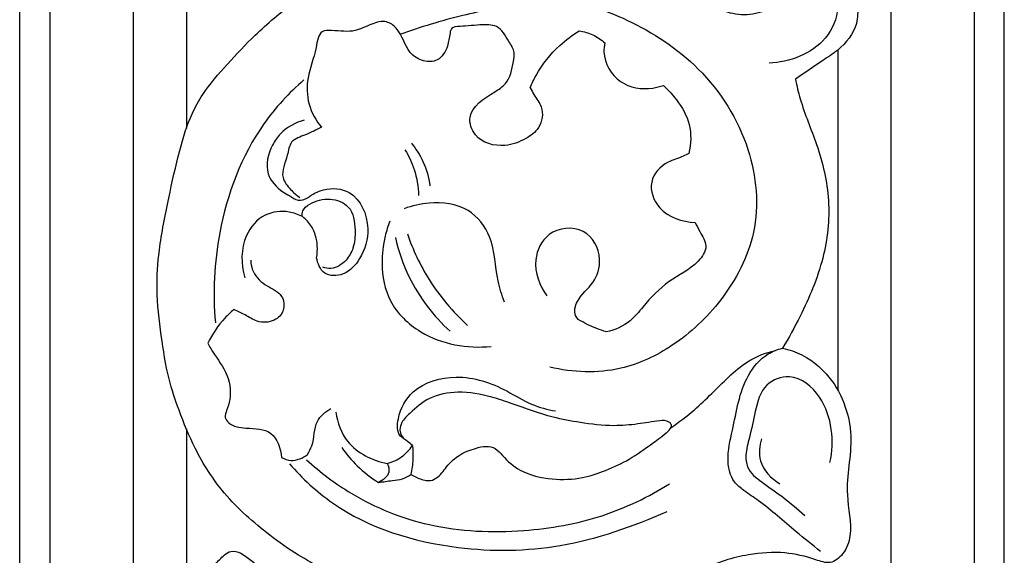
# Model space of a CAD drawing. Extents: x 0.6 to 26.1, y 0.6 to 25.1.
# Drawn here: x 15.7 to 19.7, y 7.5 to 9.6 of the extents above; entities that cross this region are included whole.
import ezdxf

# ---------------------------------------------------------------- set-up
doc = ezdxf.new("R2010")
doc.units = 0
doc.header["$MEASUREMENT"] = 0
doc.layers.get('0').update_dxf_attribs({"lineweight": 25})

# ---------------------------------------------------------------- blocks, each defined once
blk = doc.blocks.new('CORGV152-Front')
for p, q in [((-1.5142, -1.6008), (-1.5142, -12.5033)), ((1.5142, -1.6008), (1.5142, -12.5033)), ((-1.9685, -12.3822), (-1.9685, -1.6218)), ((1.9685, -12.3822), (1.9685, -1.6218)), ((-1.3022, -8.8875), (-1.3022, -9.5627)), ((1.3022, -9.2487), (1.3022, -10.6077)), ((-1.3022, -10.7637), (-1.3022, -11.3757))]:
    blk.add_line(p, q)
for points, knots in [([(-1.8474, -1.7692), (-1.8474, -1.7906), (-1.8474, -1.812), (-1.8474, -1.8335), (-1.8474, -1.8681), (-1.8474, -1.9028), (-1.8474, -1.9376), (-1.8474, -1.9452), (-1.8474, -1.9528), (-1.8474, -1.9605), (-1.8474, -1.9643), (-1.8474, -1.9682), (-1.8474, -1.972), (-1.8474, -2.0184), (-1.8474, -2.065), (-1.8474, -2.1119), (-1.8474, -2.1519), (-1.8474, -2.192), (-1.8474, -2.2324), (-1.8474, -2.2351), (-1.8474, -2.2379), (-1.8474, -2.2407), (-1.8474, -2.245), (-1.8474, -2.2493), (-1.8474, -2.2536), (-1.8474, -2.3462), (-1.8474, -2.4401), (-1.8474, -2.5354), (-1.8474, -2.5378), (-1.8474, -2.5403), (-1.8474, -2.5428), (-1.8474, -2.5917), (-1.8474, -2.641), (-1.8474, -2.6906), (-1.8474, -2.6916), (-1.8474, -2.6926), (-1.8474, -2.6935), (-1.8474, -2.7341), (-1.8474, -2.7749), (-1.8474, -2.816), (-1.8474, -2.8201), (-1.8474, -2.8242), (-1.8474, -2.8284), (-1.8474, -2.8325), (-1.8474, -2.8366), (-1.8474, -2.8407), (-1.8474, -2.8431), (-1.8474, -2.8455), (-1.8474, -2.8479), (-1.8474, -2.8636), (-1.8474, -2.8794), (-1.8474, -2.8952), (-1.8474, -2.9277), (-1.8474, -2.9603), (-1.8474, -2.9931), (-1.8474, -3.0412), (-1.8474, -3.0896), (-1.8474, -3.1384), (-1.8474, -3.1415), (-1.8474, -3.1445), (-1.8474, -3.1476), (-1.8474, -3.1551), (-1.8474, -3.1626), (-1.8474, -3.1702), (-1.8474, -3.2146), (-1.8474, -3.2593), (-1.8474, -3.3042), (-1.8474, -3.3568), (-1.8474, -3.4096), (-1.8474, -3.4628), (-1.8474, -3.4757), (-1.8474, -3.4886), (-1.8474, -3.5015), (-1.8474, -3.5419), (-1.8474, -3.5825), (-1.8474, -3.6232), (-1.8474, -3.6659), (-1.8474, -3.7087), (-1.8474, -3.7517), (-1.8474, -3.7629), (-1.8474, -3.774), (-1.8474, -3.7852), (-1.8474, -3.8037), (-1.8474, -3.8221), (-1.8474, -3.8407), (-1.8474, -3.8766), (-1.8474, -3.9126), (-1.8474, -3.9486), (-1.8474, -4.0034), (-1.8474, -4.0583), (-1.8474, -4.1133), (-1.8474, -4.1375), (-1.8474, -4.1617), (-1.8474, -4.1859), (-1.8474, -4.2169), (-1.8474, -4.248), (-1.8474, -4.2791), (-1.8474, -4.3345), (-1.8474, -4.3901), (-1.8474, -4.4458), (-1.8474, -4.4469), (-1.8474, -4.4481), (-1.8474, -4.4492), (-1.8474, -4.478), (-1.8474, -4.5067), (-1.8474, -4.5355), (-1.8474, -4.5614), (-1.8474, -4.5873), (-1.8474, -4.6132), (-1.8474, -4.6692), (-1.8474, -4.7252), (-1.8474, -4.7814), (-1.8474, -4.817), (-1.8474, -4.8527), (-1.8474, -4.8885), (-1.8474, -4.9653), (-1.8474, -5.0424), (-1.8474, -5.1196), (-1.8474, -5.1251), (-1.8474, -5.1306), (-1.8474, -5.1361), (-1.8474, -5.172), (-1.8474, -5.208), (-1.8474, -5.244), (-1.8474, -5.3158), (-1.8474, -5.3877), (-1.8474, -5.4597), (-1.8474, -5.5734), (-1.8474, -5.6873), (-1.8474, -5.8015), (-1.8474, -5.8433), (-1.8474, -5.8851), (-1.8474, -5.927), (-1.8474, -5.9382), (-1.8474, -5.9494), (-1.8474, -5.9606), (-1.8474, -6.0219), (-1.8474, -6.0833), (-1.8474, -6.1447), (-1.8474, -6.2593), (-1.8474, -6.374), (-1.8474, -6.489), (-1.8474, -6.5535), (-1.8474, -6.618), (-1.8474, -6.6826), (-1.8474, -6.7331), (-1.8474, -6.7836), (-1.8474, -6.8341), (-1.8474, -6.8491), (-1.8474, -6.8641), (-1.8474, -6.879), (-1.8474, -6.9292), (-1.8474, -6.9793), (-1.8474, -7.0797), (-1.8474, -7.1298), (-1.8474, -7.1801), (-1.8474, -7.2377), (-1.8474, -7.2955), (-1.8474, -7.3532), (-1.8474, -7.3715), (-1.8474, -7.3899), (-1.8474, -7.4082), (-1.8474, -7.4476), (-1.8474, -7.487), (-1.8474, -7.5265), (-1.8474, -7.5423), (-1.8474, -7.5582), (-1.8474, -7.574), (-1.8474, -7.587), (-1.8474, -7.6001), (-1.8474, -7.6131), (-1.8474, -7.642), (-1.8474, -7.6709), (-1.8474, -7.6998), (-1.8474, -7.7239), (-1.8474, -7.7479), (-1.8474, -7.7719), (-1.8474, -7.8057), (-1.8474, -7.8395), (-1.8474, -7.8732), (-1.8474, -7.9001), (-1.8474, -7.927), (-1.8474, -7.9539), (-1.8474, -7.9561), (-1.8474, -7.9582), (-1.8474, -7.9604), (-1.8474, -7.9891), (-1.8474, -8.0179), (-1.8474, -8.0466), (-1.8474, -8.0764), (-1.8474, -8.1061), (-1.8474, -8.1359), (-1.8474, -8.1639), (-1.8474, -8.192), (-1.8474, -8.2201), (-1.8474, -8.2779), (-1.8474, -8.3357), (-1.8474, -8.3935), (-1.8474, -8.4224), (-1.8474, -8.4513), (-1.8474, -8.4802), (-1.8474, -8.49), (-1.8474, -8.4998), (-1.8474, -8.5096), (-1.8474, -8.5287), (-1.8474, -8.5478), (-1.8474, -8.5669), (-1.8474, -8.6247), (-1.8474, -8.6825), (-1.8474, -8.7403), (-1.8474, -8.7981), (-1.8474, -8.8559), (-1.8474, -8.9138), (-1.8474, -8.9505), (-1.8474, -8.9873), (-1.8474, -9.0609), (-1.8474, -9.0977), (-1.8474, -9.1345), (-1.8474, -9.1765), (-1.8474, -9.2186), (-1.8474, -9.2606), (-1.8474, -9.371), (-1.8474, -9.4813), (-1.8474, -9.5917), (-1.8474, -9.5969), (-1.8474, -9.6022), (-1.8474, -9.6074), (-1.8474, -9.8387), (-1.8474, -10.0699), (-1.8474, -10.3011), (-1.8474, -10.3344), (-1.8474, -10.3678), (-1.8474, -10.4011), (-1.8474, -10.599), (-1.8474, -10.7969), (-1.8474, -10.9948), (-1.8474, -11.1148), (-1.8474, -11.2348), (-1.8474, -11.3548), (-1.8474, -11.4661), (-1.8474, -11.5773), (-1.8474, -11.6885), (-1.8474, -11.9197), (-1.8474, -12.1509), (-1.8474, -12.3822)], [3.048234, 3.048234, 3.048234, 3.048234, 5.726372, 5.726372, 5.726372, 10.03571, 10.03571, 10.03571, 10.977986, 10.977986, 10.977986, 11.452739, 11.452739, 11.452739, 17.179124, 17.179124, 17.179124, 22.052336, 22.052336, 22.052336, 22.387843, 22.387843, 22.387843, 22.905448, 22.905448, 22.905448, 34.069247, 34.069247, 34.069247, 34.359161, 34.359161, 34.359161, 40.085666, 40.085666, 40.085666, 40.197821, 40.197821, 40.197821, 44.87468, 44.87468, 44.87468, 45.343334, 45.343334, 45.343334, 45.812046, 45.812046, 45.812046, 46.082105, 46.082105, 46.082105, 47.869893, 47.869893, 47.869893, 51.538516, 51.538516, 51.538516, 56.926834, 56.926834, 56.926834, 57.264985, 57.264985, 57.264985, 58.094305, 58.094305, 58.094305, 62.991099, 62.991099, 62.991099, 68.717864, 68.717864, 68.717864, 70.106684, 70.106684, 70.106684, 74.444681, 74.444681, 74.444681, 78.993327, 78.993327, 78.993327, 80.171126, 80.171126, 80.171126, 82.11954, 82.11954, 82.11954, 85.89736, 85.89736, 85.89736, 91.623638, 91.623638, 91.623638, 94.133738, 94.133738, 94.133738, 97.350131, 97.350131, 97.350131, 103.076554, 103.076554, 103.076554, 103.195906, 103.195906, 103.195906, 106.148739, 106.148739, 106.148739, 108.803227, 108.803227, 108.803227, 114.529592, 114.529592, 114.529592, 118.16421, 118.16421, 118.16421, 125.98223, 125.98223, 125.98223, 126.540853, 126.540853, 126.540853, 130.180038, 130.180038, 130.180038, 137.435075, 137.435075, 137.435075, 148.888036, 148.888036, 148.888036, 153.080815, 153.080815, 153.080815, 154.201192, 154.201192, 154.201192, 160.340615, 160.340615, 160.340615, 171.793771, 171.793771, 171.793771, 178.223171, 178.223171, 178.223171, 183.246706, 183.246706, 183.246706, 184.734501, 184.734501, 184.734501, 189.717058, 189.717058, 194.699722, 194.699722, 194.699722, 200.425714, 200.425714, 200.425714, 202.244383, 202.244383, 202.244383, 206.152015, 206.152015, 206.152015, 207.722523, 207.722523, 207.722523, 209.015152, 209.015152, 209.015152, 211.878347, 211.878347, 211.878347, 214.260041, 214.260041, 214.260041, 217.604898, 217.604898, 217.604898, 220.268634, 220.268634, 220.268634, 220.482382, 220.482382, 220.482382, 223.331361, 223.331361, 223.331361, 226.277498, 226.277498, 226.277498, 229.057654, 229.057654, 229.057654, 234.783967, 234.783967, 234.783967, 237.647156, 237.647156, 237.647156, 238.618903, 238.618903, 238.618903, 240.510335, 240.510335, 240.510335, 246.236685, 246.236685, 246.236685, 251.963049, 251.963049, 251.963049, 255.607816, 255.607816, 259.252584, 259.252584, 259.252584, 263.415776, 263.415776, 263.415776, 274.348412, 274.348412, 274.348412, 274.868495, 274.868495, 274.868495, 297.773927, 297.773927, 297.773927, 301.07439, 301.07439, 301.07439, 320.679364, 320.679364, 320.679364, 332.567686, 332.567686, 332.567686, 343.584802, 343.584802, 343.584802, 366.490235, 366.490235, 366.490235, 366.490235]), ([(1.8474, -1.7692), (1.8474, -1.7906), (1.8474, -1.812), (1.8474, -1.8335), (1.8474, -1.8681), (1.8474, -1.9028), (1.8474, -1.9376), (1.8474, -1.9452), (1.8474, -1.9528), (1.8474, -1.9605), (1.8474, -1.9643), (1.8474, -1.9682), (1.8474, -1.972), (1.8474, -2.0184), (1.8474, -2.065), (1.8474, -2.1119), (1.8474, -2.1519), (1.8474, -2.192), (1.8474, -2.2324), (1.8474, -2.2351), (1.8474, -2.2379), (1.8474, -2.2407), (1.8474, -2.245), (1.8474, -2.2493), (1.8474, -2.2536), (1.8474, -2.3462), (1.8474, -2.4401), (1.8474, -2.5354), (1.8474, -2.5378), (1.8474, -2.5403), (1.8474, -2.5428), (1.8474, -2.5917), (1.8474, -2.641), (1.8474, -2.6906), (1.8474, -2.6916), (1.8474, -2.6926), (1.8474, -2.6935), (1.8474, -2.7341), (1.8474, -2.7749), (1.8474, -2.816), (1.8474, -2.8201), (1.8474, -2.8242), (1.8474, -2.8284), (1.8474, -2.8325), (1.8474, -2.8366), (1.8474, -2.8407), (1.8474, -2.8431), (1.8474, -2.8455), (1.8474, -2.8479), (1.8474, -2.8636), (1.8474, -2.8794), (1.8474, -2.8952), (1.8474, -2.9277), (1.8474, -2.9603), (1.8474, -2.9931), (1.8474, -3.0412), (1.8474, -3.0896), (1.8474, -3.1384), (1.8474, -3.1415), (1.8474, -3.1445), (1.8474, -3.1476), (1.8474, -3.1551), (1.8474, -3.1626), (1.8474, -3.1702), (1.8474, -3.2146), (1.8474, -3.2593), (1.8474, -3.3042), (1.8474, -3.3568), (1.8474, -3.4096), (1.8474, -3.4628), (1.8474, -3.4757), (1.8474, -3.4886), (1.8474, -3.5015), (1.8474, -3.5419), (1.8474, -3.5825), (1.8474, -3.6232), (1.8474, -3.6659), (1.8474, -3.7087), (1.8474, -3.7517), (1.8474, -3.7629), (1.8474, -3.774), (1.8474, -3.7852), (1.8474, -3.8037), (1.8474, -3.8221), (1.8474, -3.8407), (1.8474, -3.8766), (1.8474, -3.9126), (1.8474, -3.9486), (1.8474, -4.0034), (1.8474, -4.0583), (1.8474, -4.1133), (1.8474, -4.1375), (1.8474, -4.1617), (1.8474, -4.1859), (1.8474, -4.2169), (1.8474, -4.248), (1.8474, -4.2791), (1.8474, -4.3345), (1.8474, -4.3901), (1.8474, -4.4458), (1.8474, -4.4469), (1.8474, -4.4481), (1.8474, -4.4492), (1.8474, -4.478), (1.8474, -4.5067), (1.8474, -4.5355), (1.8474, -4.5614), (1.8474, -4.5873), (1.8474, -4.6132), (1.8474, -4.6692), (1.8474, -4.7252), (1.8474, -4.7814), (1.8474, -4.817), (1.8474, -4.8527), (1.8474, -4.8885), (1.8474, -4.9653), (1.8474, -5.0424), (1.8474, -5.1196), (1.8474, -5.1251), (1.8474, -5.1306), (1.8474, -5.1361), (1.8474, -5.172), (1.8474, -5.208), (1.8474, -5.244), (1.8474, -5.3158), (1.8474, -5.3877), (1.8474, -5.4597), (1.8474, -5.5734), (1.8474, -5.6873), (1.8474, -5.8015), (1.8474, -5.8433), (1.8474, -5.8851), (1.8474, -5.927), (1.8474, -5.9382), (1.8474, -5.9494), (1.8474, -5.9606), (1.8474, -6.0219), (1.8474, -6.0833), (1.8474, -6.1447), (1.8474, -6.2593), (1.8474, -6.374), (1.8474, -6.489), (1.8474, -6.5535), (1.8474, -6.618), (1.8474, -6.6826), (1.8474, -6.7331), (1.8474, -6.7836), (1.8474, -6.8341), (1.8474, -6.8491), (1.8474, -6.8641), (1.8474, -6.879), (1.8474, -6.9292), (1.8474, -6.9793), (1.8474, -7.0797), (1.8474, -7.1298), (1.8474, -7.1801), (1.8474, -7.2377), (1.8474, -7.2955), (1.8474, -7.3532), (1.8474, -7.3715), (1.8474, -7.3899), (1.8474, -7.4082), (1.8474, -7.4476), (1.8474, -7.487), (1.8474, -7.5265), (1.8474, -7.5423), (1.8474, -7.5582), (1.8474, -7.574), (1.8474, -7.587), (1.8474, -7.6001), (1.8474, -7.6131), (1.8474, -7.642), (1.8474, -7.6709), (1.8474, -7.6998), (1.8474, -7.7239), (1.8474, -7.7479), (1.8474, -7.7719), (1.8474, -7.8057), (1.8474, -7.8395), (1.8474, -7.8732), (1.8474, -7.9001), (1.8474, -7.927), (1.8474, -7.9539), (1.8474, -7.9561), (1.8474, -7.9582), (1.8474, -7.9604), (1.8474, -7.9891), (1.8474, -8.0179), (1.8474, -8.0466), (1.8474, -8.0764), (1.8474, -8.1061), (1.8474, -8.1359), (1.8474, -8.1639), (1.8474, -8.192), (1.8474, -8.2201), (1.8474, -8.2779), (1.8474, -8.3357), (1.8474, -8.3935), (1.8474, -8.4224), (1.8474, -8.4513), (1.8474, -8.4802), (1.8474, -8.49), (1.8474, -8.4998), (1.8474, -8.5096), (1.8474, -8.5287), (1.8474, -8.5478), (1.8474, -8.5669), (1.8474, -8.6247), (1.8474, -8.6825), (1.8474, -8.7403), (1.8474, -8.7981), (1.8474, -8.8559), (1.8474, -8.9138), (1.8474, -8.9505), (1.8474, -8.9873), (1.8474, -9.0609), (1.8474, -9.0977), (1.8474, -9.1345), (1.8474, -9.1765), (1.8474, -9.2186), (1.8474, -9.2606), (1.8474, -9.371), (1.8474, -9.4813), (1.8474, -9.5917), (1.8474, -9.5969), (1.8474, -9.6022), (1.8474, -9.6074), (1.8474, -9.8387), (1.8474, -10.0699), (1.8474, -10.3011), (1.8474, -10.3344), (1.8474, -10.3678), (1.8474, -10.4011), (1.8474, -10.599), (1.8474, -10.7969), (1.8474, -10.9948), (1.8474, -11.1148), (1.8474, -11.2348), (1.8474, -11.3548), (1.8474, -11.4661), (1.8474, -11.5773), (1.8474, -11.6885), (1.8474, -11.9197), (1.8474, -12.1509), (1.8474, -12.3822)], [3.048234, 3.048234, 3.048234, 3.048234, 5.726372, 5.726372, 5.726372, 10.03571, 10.03571, 10.03571, 10.977986, 10.977986, 10.977986, 11.452739, 11.452739, 11.452739, 17.179124, 17.179124, 17.179124, 22.052336, 22.052336, 22.052336, 22.387843, 22.387843, 22.387843, 22.905448, 22.905448, 22.905448, 34.069247, 34.069247, 34.069247, 34.359161, 34.359161, 34.359161, 40.085666, 40.085666, 40.085666, 40.197821, 40.197821, 40.197821, 44.87468, 44.87468, 44.87468, 45.343334, 45.343334, 45.343334, 45.812046, 45.812046, 45.812046, 46.082105, 46.082105, 46.082105, 47.869893, 47.869893, 47.869893, 51.538516, 51.538516, 51.538516, 56.926834, 56.926834, 56.926834, 57.264985, 57.264985, 57.264985, 58.094305, 58.094305, 58.094305, 62.991099, 62.991099, 62.991099, 68.717864, 68.717864, 68.717864, 70.106684, 70.106684, 70.106684, 74.444681, 74.444681, 74.444681, 78.993327, 78.993327, 78.993327, 80.171126, 80.171126, 80.171126, 82.11954, 82.11954, 82.11954, 85.89736, 85.89736, 85.89736, 91.623638, 91.623638, 91.623638, 94.133738, 94.133738, 94.133738, 97.350131, 97.350131, 97.350131, 103.076554, 103.076554, 103.076554, 103.195906, 103.195906, 103.195906, 106.148739, 106.148739, 106.148739, 108.803227, 108.803227, 108.803227, 114.529592, 114.529592, 114.529592, 118.16421, 118.16421, 118.16421, 125.98223, 125.98223, 125.98223, 126.540853, 126.540853, 126.540853, 130.180038, 130.180038, 130.180038, 137.435075, 137.435075, 137.435075, 148.888036, 148.888036, 148.888036, 153.080815, 153.080815, 153.080815, 154.201192, 154.201192, 154.201192, 160.340615, 160.340615, 160.340615, 171.793771, 171.793771, 171.793771, 178.223171, 178.223171, 178.223171, 183.246706, 183.246706, 183.246706, 184.734501, 184.734501, 184.734501, 189.717058, 189.717058, 194.699722, 194.699722, 194.699722, 200.425714, 200.425714, 200.425714, 202.244383, 202.244383, 202.244383, 206.152015, 206.152015, 206.152015, 207.722523, 207.722523, 207.722523, 209.015152, 209.015152, 209.015152, 211.878347, 211.878347, 211.878347, 214.260041, 214.260041, 214.260041, 217.604898, 217.604898, 217.604898, 220.268634, 220.268634, 220.268634, 220.482382, 220.482382, 220.482382, 223.331361, 223.331361, 223.331361, 226.277498, 226.277498, 226.277498, 229.057654, 229.057654, 229.057654, 234.783967, 234.783967, 234.783967, 237.647156, 237.647156, 237.647156, 238.618903, 238.618903, 238.618903, 240.510335, 240.510335, 240.510335, 246.236685, 246.236685, 246.236685, 251.963049, 251.963049, 251.963049, 255.607816, 255.607816, 259.252584, 259.252584, 259.252584, 263.415776, 263.415776, 263.415776, 274.348412, 274.348412, 274.348412, 274.868495, 274.868495, 274.868495, 297.773927, 297.773927, 297.773927, 301.07439, 301.07439, 301.07439, 320.679364, 320.679364, 320.679364, 332.567686, 332.567686, 332.567686, 343.584802, 343.584802, 343.584802, 366.490235, 366.490235, 366.490235, 366.490235]), ([(0.9166, -7.1031), (0.9802, -7.1886), (1.1044, -7.4126), (1.1584, -7.8372), (1.0421, -8.3033), (0.7481, -8.7575), (0.3607, -8.9938), (0.0198, -9.0673), (-0.2073, -9.1083), (-0.3658, -9.1574), (-0.4484, -9.1862)], [0, 0, 0, 0, 10.5515, 24.934712, 41.253568, 57.178209, 77.522289, 83.970557, 91.708259, 100.367406, 100.367406, 100.367406, 100.367406]), ([(0.6557, -8.988), (0.6592, -8.9946), (0.6736, -9.0164), (0.7376, -9.0356), (0.8087, -9.0815), (0.9052, -9.1118), (0.9974, -9.102), (1.0691, -9.0641), (1.1025, -9.0112), (1.113, -8.9641), (1.1078, -8.914), (1.1174, -8.863), (1.1604, -8.8281), (1.2222, -8.8464), (1.293, -8.8854), (1.3523, -8.9688), (1.384, -9.0584), (1.3823, -9.1636), (1.3197, -9.2414), (1.2257, -9.3005), (1.17, -9.3406), (1.1333, -9.3652)], [0, 0, 0, 0, 0.738292, 2.504083, 6.266794, 9.241229, 12.274245, 15.25766, 16.892686, 18.3196, 19.94846, 21.889106, 23.189932, 24.880808, 27.738778, 31.249967, 34.666069, 37.055482, 41.351437, 43.755409, 48.125894, 48.125894, 48.125894, 48.125894]), ([(1.1639, -8.8744), (1.2011, -8.8899), (1.276, -8.9419), (1.3193, -9.078), (1.2467, -9.248), (1.1096, -9.2972), (1.0276, -9.3018)], [0, 0, 0, 0, 3.998468, 8.565025, 12.935224, 21.066287, 21.066287, 21.066287, 21.066287]), ([(0.2139, -9.0457), (0.2983, -9.0639), (0.4907, -9.1296), (0.7703, -9.3134), (0.9655, -9.6216), (0.9982, -9.9741), (0.8531, -10.2488), (0.6597, -10.4324), (0.4212, -10.546), (0.2433, -10.5386), (0.1516, -10.5163)], [0, 0, 0, 0, 8.551779, 19.987545, 32.476018, 43.428823, 53.338443, 62.100691, 69.56348, 78.907888, 78.907888, 78.907888, 78.907888]), ([(-0.9446, -11.3651), (-0.9442, -11.3682), (-0.9438, -11.3776), (-0.9524, -11.3946), (-0.9509, -11.4189), (-0.9754, -11.4351), (-1.0042, -11.4533), (-1.0173, -11.4979), (-1.0207, -11.5462), (-1.0047, -11.6001), (-0.9533, -11.627), (-0.8989, -11.6347), (-0.8431, -11.6269), (-0.7893, -11.5959), (-0.7428, -11.5468), (-0.713, -11.4867), (-0.7058, -11.43), (-0.7173, -11.3749), (-0.7675, -11.3153), (-0.8634, -11.2658), (-0.9983, -11.169), (-1.1505, -11.036), (-1.2648, -10.8583), (-1.3289, -10.6999), (-1.3791, -10.5502), (-1.4037, -10.3867), (-1.4243, -10.2148), (-1.4115, -10.0297), (-1.3743, -9.8458), (-1.3339, -9.6623), (-1.2915, -9.5218), (-1.2267, -9.4047), (-1.1378, -9.3036), (-1.0194, -9.1769), (-0.926, -9.099), (-0.8716, -9.0584)], [0, 0, 0, 0, 0.313273, 0.908373, 1.85951, 2.442194, 3.657059, 5.181445, 6.742981, 8.521845, 10.334942, 12.095053, 13.959925, 15.79222, 18.132681, 20.56893, 22.306729, 23.704438, 26.023268, 29.704578, 34.338595, 42.459236, 49.561643, 55.016846, 59.363419, 65.167381, 71.351692, 76.46921, 83.462493, 89.922114, 95.100913, 97.917358, 103.104262, 108.374477, 115.102578, 115.102578, 115.102578, 115.102578]), ([(0.073, -9.3995), (0.0777, -9.4088), (0.0904, -9.4353), (0.1293, -9.4801), (0.1173, -9.5613), (0.0501, -9.6089), (-0.0373, -9.6422), (-0.1471, -9.6146), (-0.188, -9.4887), (-0.0926, -9.4318), (-0.0113, -9.3789), (0.0027, -9.3143), (0.013, -9.2538), (-0.0188, -9.2077), (-0.0444, -9.1552), (-0.1142, -9.1438), (-0.1694, -9.154), (-0.2178, -9.1537), (-0.2436, -9.1604), (-0.2509, -9.1928), (-0.2545, -9.2371), (-0.2899, -9.2956), (-0.3587, -9.2975), (-0.4266, -9.252), (-0.4409, -9.1738), (-0.5043, -9.1275), (-0.5657, -9.1441), (-0.6326, -9.1815), (-0.6996, -9.1702), (-0.7743, -9.1703), (-0.784, -9.2658), (-0.8218, -9.3493), (-0.8202, -9.468), (-0.7841, -9.531), (-0.7614, -9.5578)], [0, 0, 0, 0, 1.034785, 2.917055, 5.679412, 7.862961, 10.789974, 14.906304, 17.334413, 22.013975, 23.802962, 26.915446, 28.066007, 29.710397, 32.260966, 33.284263, 36.411851, 37.787351, 38.160412, 38.892868, 40.647251, 42.910238, 44.721631, 46.803035, 50.496817, 52.005898, 53.952431, 56.316, 59.457445, 60.682669, 62.913841, 67.065352, 70.533077, 74.010807, 74.010807, 74.010807, 74.010807]), ([(0.073, -9.3995), (0.0796, -9.3826), (0.1088, -9.3198), (0.1744, -9.2396), (0.2409, -9.1889), (0.2685, -9.1718)], [0, 0, 0, 0, 1.798298, 6.839229, 10.049124, 10.049124, 10.049124, 10.049124]), ([(0.2685, -9.1718), (0.2871, -9.1747), (0.3244, -9.1856), (0.3567, -9.2074), (0.3712, -9.2203)], [0, 0, 0, 0, 1.872155, 3.791078, 3.791078, 3.791078, 3.791078]), ([(0.3712, -9.2203), (0.3686, -9.2321), (0.3619, -9.2893), (0.4216, -9.3926), (0.5348, -9.4095), (0.5917, -9.3951), (0.6056, -9.39)], [0, 0, 0, 0, 1.201429, 5.657348, 10.006498, 11.470715, 11.470715, 11.470715, 11.470715]), ([(-0.8321, -9.3682), (-0.8919, -9.4205), (-1.0542, -9.5954), (-1.1827, -9.9409), (-1.1969, -10.2198), (-1.1862, -10.3395)], [0, 0, 0, 0, 7.860795, 23.362781, 35.265713, 35.265713, 35.265713, 35.265713]), ([(1.1333, -9.3652), (1.1389, -9.3916), (1.1596, -9.4812), (1.2273, -9.6353), (1.2787, -9.8503), (1.2519, -10.0899), (1.1698, -10.2836), (1.1069, -10.3994), (1.0814, -10.4409)], [0, 0, 0, 0, 2.677658, 9.078317, 16.641302, 24.274181, 32.505607, 37.328345, 37.328345, 37.328345, 37.328345]), ([(0.6056, -9.39), (0.6248, -9.4076), (0.666, -9.455), (0.7198, -9.5447), (0.7157, -9.6244), (0.7065, -9.6619)], [0, 0, 0, 0, 2.582473, 6.218342, 10.044301, 10.044301, 10.044301, 10.044301]), ([(-0.8305, -9.5286), (-0.8659, -9.5385), (-0.9175, -9.5673), (-0.9705, -9.644), (-0.9946, -9.7412), (-0.9418, -9.7978), (-0.9167, -9.8156)], [0, 0, 0, 0, 3.64703, 5.449437, 9.276071, 12.325061, 12.325061, 12.325061, 12.325061]), ([(-0.7614, -9.5578), (-0.7831, -9.5669), (-0.8202, -9.5883), (-0.8891, -9.6082), (-0.897, -9.6832), (-0.9322, -9.7498), (-0.8876, -9.8062), (-0.8621, -9.8291), (-0.8487, -9.8379)], [0, 0, 0, 0, 2.327345, 4.425311, 6.225539, 9.226895, 11.094087, 12.684993, 12.684993, 12.684993, 12.684993]), ([(-0.4021, -9.6218), (-0.3839, -9.6439), (-0.3498, -9.6971), (-0.3326, -9.7583), (-0.3282, -9.7919)], [0, 0, 0, 0, 2.832458, 6.183968, 6.183968, 6.183968, 6.183968]), ([(-0.4279, -9.6477), (-0.4128, -9.6721), (-0.385, -9.7308), (-0.3744, -9.7952), (-0.3734, -9.8306)], [0, 0, 0, 0, 2.850725, 6.359611, 6.359611, 6.359611, 6.359611]), ([(0.7065, -9.6619), (0.6994, -9.6659), (0.6729, -9.6805), (0.6104, -9.695), (0.537, -9.774), (0.5871, -9.9072), (0.6809, -9.936), (0.7319, -9.938)], [0, 0, 0, 0, 0.808736, 2.981488, 6.356563, 9.910752, 14.961596, 14.961596, 14.961596, 14.961596]), ([(-0.8172, -9.8394), (-0.7987, -9.8248), (-0.7461, -9.797), (-0.6208, -9.8066), (-0.5593, -9.9528), (-0.5965, -10.0756), (-0.663, -10.1523), (-0.757, -10.1549), (-0.7776, -10.1019), (-0.7813, -10.079)], [0, 0, 0, 0, 2.335603, 5.759985, 11.068268, 15.196272, 18.180575, 20.597782, 22.900979, 22.900979, 22.900979, 22.900979]), ([(-0.9167, -9.8156), (-0.9075, -9.8214), (-0.8872, -9.8318), (-0.8564, -9.856), (-0.8285, -9.8462), (-0.8172, -9.8394)], [0, 0, 0, 0, 1.071064, 2.305262, 3.613152, 3.613152, 3.613152, 3.613152]), ([(-0.838, -9.9149), (-0.839, -9.9073), (-0.8384, -9.8853), (-0.796, -9.8538), (-0.7305, -9.8362), (-0.6377, -9.8702), (-0.6248, -9.9623), (-0.6299, -10.0366), (-0.6625, -10.095), (-0.7116, -10.1269), (-0.7466, -10.121), (-0.7571, -10.1176)], [0, 0, 0, 0, 0.754289, 2.015888, 4.780235, 7.395873, 10.591939, 12.967667, 14.79107, 17.06816, 18.169186, 18.169186, 18.169186, 18.169186]), ([(-0.0307, -10.2572), (-0.0399, -10.2291), (-0.0687, -10.1443), (-0.0663, -10.0053), (-0.1722, -9.8687), (-0.3145, -9.8532), (-0.3996, -9.8712), (-0.4317, -9.8834)], [0, 0, 0, 0, 2.925644, 8.840061, 13.345953, 18.567491, 21.96185, 21.96185, 21.96185, 21.96185]), ([(-0.838, -9.9149), (-0.8546, -9.9061), (-0.9035, -9.889), (-0.9978, -9.8992), (-1.0855, -10.0031), (-1.0843, -10.1053), (-1.0683, -10.1593)], [0, 0, 0, 0, 1.866178, 5.070933, 8.690536, 14.264127, 14.264127, 14.264127, 14.264127]), ([(-0.7813, -10.079), (-0.7785, -10.0636), (-0.7761, -10.0208), (-0.792, -9.9592), (-0.8239, -9.9258), (-0.838, -9.9149)], [0, 0, 0, 0, 1.543477, 4.235305, 5.998823, 5.998823, 5.998823, 5.998823]), ([(-0.4888, -9.9325), (-0.4962, -9.9523), (-0.5129, -10.0079), (-0.5262, -10.1162), (-0.4981, -10.2654), (-0.3424, -10.4151), (-0.1784, -10.4435), (-0.0828, -10.4338)], [0, 0, 0, 0, 2.097984, 5.727605, 10.765347, 16.481833, 25.998973, 25.998973, 25.998973, 25.998973]), ([(0.2647, -10.3261), (0.2603, -10.3214), (0.245, -10.3), (0.2618, -10.2348), (0.3314, -10.1854), (0.3659, -10.0745), (0.2975, -9.9467), (0.1385, -9.9639), (0.0757, -10.0996), (0.1094, -10.191), (0.1388, -10.2318)], [0, 0, 0, 0, 0.64155, 2.504274, 5.732833, 8.950738, 13.174456, 17.705502, 21.455823, 26.435876, 26.435876, 26.435876, 26.435876]), ([(0.7319, -9.938), (0.7386, -9.9501), (0.7523, -9.9808), (0.789, -10.0338), (0.7304, -10.1207), (0.6221, -10.1667), (0.5375, -10.2568), (0.47, -10.3433), (0.4114, -10.368), (0.3772, -10.376)], [0, 0, 0, 0, 1.367399, 3.427121, 5.685108, 10.327933, 15.182376, 17.651418, 21.128276, 21.128276, 21.128276, 21.128276]), ([(-0.4663, -9.9982), (-0.454, -10.0527), (-0.4062, -10.1926), (-0.3142, -10.3122), (-0.2474, -10.3734)], [0, 0, 0, 0, 5.533388, 14.508575, 14.508575, 14.508575, 14.508575]), ([(-0.4183, -9.9837), (-0.3964, -10.0475), (-0.3332, -10.182), (-0.2367, -10.2961), (-0.1778, -10.3499)], [0, 0, 0, 0, 6.677669, 14.583361, 14.583361, 14.583361, 14.583361]), ([(-1.0448, -10.0892), (-1.0442, -10.105), (-1.0356, -10.1481), (-0.9839, -10.1939), (-0.9152, -10.2214), (-0.9062, -10.2921), (-0.9521, -10.3384), (-1.0175, -10.3404), (-1.0652, -10.3067), (-1.0972, -10.2932), (-1.1122, -10.2864)], [0, 0, 0, 0, 1.566845, 4.163159, 6.52174, 8.38335, 10.12846, 12.383672, 14.193637, 15.824057, 15.824057, 15.824057, 15.824057]), ([(-1.1122, -10.2864), (-1.1248, -10.2971), (-1.1661, -10.3364), (-1.1985, -10.3847), (-1.2161, -10.4212)], [0, 0, 0, 0, 1.6302, 5.644169, 5.644169, 5.644169, 5.644169]), ([(0.3772, -10.376), (0.3642, -10.3719), (0.3254, -10.3581), (0.2884, -10.34), (0.2647, -10.3261)], [0, 0, 0, 0, 1.354698, 4.069433, 4.069433, 4.069433, 4.069433]), ([(-1.2161, -10.4212), (-1.2124, -10.4283), (-1.1916, -10.4683), (-1.1367, -10.5304), (-1.1196, -10.6266), (-1.1384, -10.6838), (-1.1513, -10.7173), (-1.1227, -10.7541), (-1.0544, -10.7628), (-0.9503, -10.7619), (-0.9248, -10.843), (-0.9217, -10.8778)], [0, 0, 0, 0, 0.791404, 4.464613, 8.126169, 9.648384, 10.562229, 11.401102, 13.775942, 17.159375, 20.615857, 20.615857, 20.615857, 20.615857]), ([(1.0814, -10.4409), (1.095, -10.4437), (1.161, -10.4614), (1.2963, -10.5554), (1.381, -10.7836), (1.3222, -11.0034), (1.366, -11.1637), (1.3322, -11.2619), (1.2738, -11.3084), (1.1915, -11.2772), (1.0863, -11.2521), (0.9299, -11.2644), (0.7629, -11.3122), (0.6593, -11.41), (0.6151, -11.5), (0.6423, -11.5742), (0.7156, -11.6237), (0.8017, -11.6266), (0.871, -11.5937), (0.8938, -11.532), (0.8792, -11.4874), (0.8618, -11.4628), (0.8572, -11.4316), (0.894, -11.3994), (0.9413, -11.3892), (0.9831, -11.3707), (1.0286, -11.3812), (1.0932, -11.3987), (1.1812, -11.435), (1.249, -11.4963), (1.2856, -11.5463), (1.3022, -11.5832), (1.2961, -11.6167), (1.2868, -11.6515), (1.25, -11.6687), (1.2062, -11.6698), (1.1539, -11.6748), (1.1134, -11.7128), (1.1131, -11.7634), (1.1385, -11.8065), (1.1821, -11.8337), (1.2268, -11.8275), (1.246, -11.811), (1.2524, -11.8032)], [0, 0, 0, 0, 1.376009, 6.750781, 15.622303, 23.376284, 28.783586, 31.367198, 33.365989, 35.296701, 39.463071, 44.26292, 50.581954, 56.316979, 57.858238, 60.160224, 63.360892, 66.086265, 68.393797, 70.482469, 71.928795, 72.867208, 73.457095, 74.87427, 76.985867, 78.461431, 79.148301, 81.535808, 85.148259, 88.436121, 90.417843, 91.308648, 92.310684, 93.742954, 94.588199, 96.095864, 98.11201, 99.633859, 101.096721, 102.741576, 104.431938, 105.871229, 106.866458, 106.866458, 106.866458, 106.866458]), ([(0.6354, -10.7598), (0.6675, -10.7367), (0.7498, -10.6743), (0.8425, -10.5761), (0.9448, -10.4857), (1.0141, -10.459), (1.0531, -10.4499)], [0, 0, 0, 0, 3.923877, 10.188636, 13.381324, 17.351181, 17.351181, 17.351181, 17.351181]), ([(1.2339, -11.2537), (1.201, -11.2275), (1.117, -11.1618), (1.0201, -11.073), (0.9326, -11.0149), (0.8763, -10.9704), (0.8547, -10.8777), (0.8921, -10.7363), (0.9131, -10.5776), (1.0047, -10.4678), (1.0614, -10.4459), (1.0814, -10.4409)], [0, 0, 0, 0, 4.167304, 10.581043, 12.930718, 14.627143, 17.524849, 21.614857, 29.132101, 32.996087, 35.031351, 35.031351, 35.031351, 35.031351]), ([(-0.3983, -10.8305), (-0.4045, -10.8246), (-0.4189, -10.8105), (-0.461, -10.7898), (-0.4576, -10.6998), (-0.3942, -10.589), (-0.2106, -10.5354), (-0.0467, -10.5918), (0.072, -10.6681), (0.1415, -10.686), (0.1741, -10.692)], [0, 0, 0, 0, 0.843872, 2.012951, 4.320594, 8.362642, 14.363646, 21.28472, 25.003421, 28.290057, 28.290057, 28.290057, 28.290057]), ([(1.2714, -10.8979), (1.281, -10.8548), (1.2843, -10.7624), (1.2411, -10.6299), (1.1296, -10.5338), (1.0003, -10.5818), (0.9718, -10.6926), (0.9533, -10.7869), (0.9325, -10.8597), (0.9389, -10.9309), (1.0066, -10.9831), (1.0879, -11.0373), (1.143, -11.085), (1.1702, -11.1101)], [0, 0, 0, 0, 4.366417, 8.907749, 13.701378, 16.852561, 20.667786, 24.188851, 26.575659, 28.134849, 30.922791, 34.396203, 38.061737, 38.061737, 38.061737, 38.061737]), ([(-0.4047, -10.9458), (-0.3945, -10.9521), (-0.3696, -10.963), (-0.3304, -10.9762), (-0.2867, -10.952), (-0.2593, -10.908), (-0.2104, -10.864), (-0.1553, -10.8432), (-0.1059, -10.8305), (-0.0636, -10.8388), (-0.0275, -10.8847), (0.0402, -10.943), (0.1573, -10.9684), (0.2747, -10.9651), (0.3776, -10.9302), (0.4707, -10.8871), (0.5518, -10.8288), (0.6035, -10.7913), (0.6462, -10.7539), (0.622, -10.7286), (0.572, -10.7326), (0.5015, -10.7457), (0.3938, -10.7545), (0.2806, -10.7408), (0.1431, -10.7151), (0.0278, -10.672), (-0.097, -10.6297), (-0.2089, -10.6096), (-0.3299, -10.6306), (-0.3965, -10.6903), (-0.4434, -10.7331), (-0.4523, -10.777), (-0.4376, -10.798), (-0.4302, -10.805)], [0, 0, 0, 0, 1.189958, 2.736531, 3.785545, 5.84015, 7.819365, 10.179558, 11.594353, 12.855087, 14.163833, 17.203266, 21.578142, 25.601287, 28.747824, 32.237816, 35.84687, 38.192539, 39.487143, 39.971689, 41.195349, 44.124073, 47.290832, 51.770028, 55.400662, 61.114553, 63.930106, 68.449842, 72.294344, 75.538812, 77.158466, 78.507757, 79.519155, 79.519155, 79.519155, 79.519155]), ([(-0.8174, -10.8655), (-0.811, -10.8544), (-0.788, -10.8137), (-0.7956, -10.735), (-0.7457, -10.6952), (-0.7247, -10.6823)], [0, 0, 0, 0, 1.273938, 4.575414, 7.012897, 7.012897, 7.012897, 7.012897]), ([(-0.704, -10.6968), (-0.6977, -10.7381), (-0.6622, -10.8408), (-0.5584, -10.8902), (-0.499, -10.9018)], [0, 0, 0, 0, 4.135792, 10.129504, 10.129504, 10.129504, 10.129504]), ([(0.9979, -10.8034), (0.9892, -10.8313), (0.9808, -10.9058), (1.0366, -10.9622), (1.0709, -10.9829)], [0, 0, 0, 0, 2.89659, 6.862363, 6.862363, 6.862363, 6.862363]), ([(-0.9217, -10.8778), (-0.9103, -10.884), (-0.8742, -10.897), (-0.8359, -10.8804), (-0.8174, -10.8655)], [0, 0, 0, 0, 1.290217, 3.64282, 3.64282, 3.64282, 3.64282]), ([(-0.6802, -10.8384), (-0.6622, -10.8646), (-0.6186, -10.9168), (-0.5647, -10.9586), (-0.5344, -10.9774)], [0, 0, 0, 0, 3.154865, 6.689233, 6.689233, 6.689233, 6.689233]), ([(-0.499, -10.9018), (-0.4781, -10.8963), (-0.439, -10.8785), (-0.4097, -10.8472), (-0.3983, -10.8305)], [0, 0, 0, 0, 2.135999, 4.145096, 4.145096, 4.145096, 4.145096]), ([(-0.3983, -10.8305), (-0.3963, -10.8487), (-0.3949, -10.8874), (-0.4002, -10.9259), (-0.4047, -10.9458)], [0, 0, 0, 0, 1.814187, 3.827144, 3.827144, 3.827144, 3.827144]), ([(-0.8895, -10.9033), (-0.8384, -10.9616), (-0.6492, -11.1379), (-0.2574, -11.2569), (0.2103, -11.2507), (0.487, -11.1525), (0.6199, -11.0935)], [0, 0, 0, 0, 7.676248, 25.278505, 38.737147, 53.672797, 53.672797, 53.672797, 53.672797]), ([(-0.8215, -10.887), (-0.7667, -10.9376), (-0.6166, -11.0507), (-0.3209, -11.1698), (0.0283, -11.1833), (0.3579, -11.1265), (0.5459, -11.0358), (0.6302, -10.9827)], [0, 0, 0, 0, 7.383962, 18.490422, 30.978183, 41.497921, 51.367182, 51.367182, 51.367182, 51.367182]), ([(-0.499, -10.9018), (-0.494, -10.9124), (-0.4844, -10.9463), (-0.5163, -10.9699), (-0.5344, -10.9774)], [0, 0, 0, 0, 1.159748, 3.09145, 3.09145, 3.09145, 3.09145]), ([(-0.5344, -10.9774), (-0.5155, -10.9754), (-0.4833, -10.9701), (-0.438, -10.9658), (-0.4147, -10.9529), (-0.4047, -10.9458)], [0, 0, 0, 0, 1.883374, 3.23916, 4.455901, 4.455901, 4.455901, 4.455901]), ([(-0.6004, -12.1838), (-0.6003, -12.1761), (-0.6026, -12.1544), (-0.6225, -12.1203), (-0.6621, -12.0971), (-0.7059, -12.1017), (-0.7431, -12.1307), (-0.7654, -12.18), (-0.764, -12.2325), (-0.7702, -12.2753), (-0.7863, -12.3126), (-0.8154, -12.3532), (-0.8664, -12.3775), (-0.9151, -12.3684), (-0.9561, -12.3681), (-0.9938, -12.3408), (-1.0151, -12.3112), (-1.034, -12.2847), (-1.0281, -12.2618), (-1.0136, -12.24), (-1.0219, -12.203), (-1.044, -12.1594), (-1.1017, -12.1151), (-1.1837, -12.0983), (-1.2591, -12.1012), (-1.3127, -12.1104), (-1.3541, -12.1143), (-1.3895, -12.0866), (-1.4066, -12.0417), (-1.4001, -11.9889), (-1.3681, -11.942), (-1.3245, -11.9071), (-1.2806, -11.8816), (-1.2479, -11.8644), (-1.2285, -11.8378), (-1.2444, -11.7995), (-1.2665, -11.7521), (-1.294, -11.6914), (-1.3245, -11.6165), (-1.3394, -11.5362), (-1.3337, -11.4554), (-1.3209, -11.3931), (-1.2796, -11.3506), (-1.2276, -11.3397), (-1.1855, -11.3064), (-1.1576, -11.2712), (-1.1221, -11.2479), (-1.086, -11.2567), (-1.0541, -11.2815), (-1.0182, -11.3096), (-0.9834, -11.3345), (-0.9559, -11.35), (-0.9476, -11.3604), (-0.9446, -11.3651)], [0, 0, 0, 0, 0.759597, 2.13115, 3.753054, 5.007514, 6.257386, 8.264097, 10.094667, 11.433948, 12.510498, 14.08784, 16.330642, 17.576856, 18.950618, 20.301904, 21.94496, 22.670409, 23.330245, 24.124163, 25.201767, 26.801549, 28.982228, 32.097489, 34.911543, 36.391846, 37.549068, 38.865884, 40.488486, 42.124947, 43.935865, 45.955705, 47.625499, 48.951719, 49.623217, 50.627791, 52.655837, 55.031848, 57.14279, 60.688269, 62.964325, 65.181755, 66.82012, 68.487906, 70.315441, 71.975632, 72.991358, 74.302094, 75.295143, 77.011117, 78.804719, 79.550882, 80.099484, 80.099484, 80.099484, 80.099484])]:
    blk.add_open_spline(points, degree=3, knots=knots)

msp = doc.modelspace()

# ---------------------------------------------------------------- block references
msp.add_blockref('CORGV152-Front', (17.7175, 18.7199))

doc.saveas('drawing.dxf')
